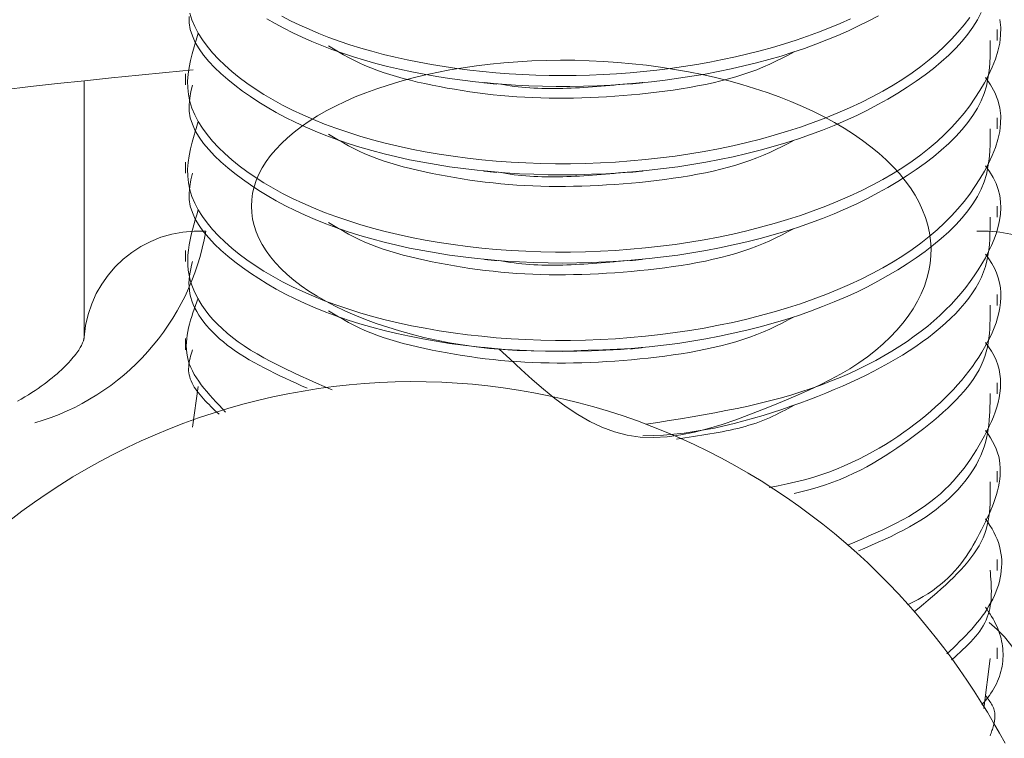
# Model space of a CAD drawing. Units: millimetres. Extents: x 280.5 to 321.4, y 170.8 to 218.8.
# Drawn here: x 305.1 to 305.1, y 197.4 to 197.4 of the extents above; entities that cross this region are included whole.
import ezdxf

# ---------------------------------------------------------------- set-up
doc = ezdxf.new("R2010")
doc.units = ezdxf.units.MM
doc.header["$MEASUREMENT"] = 0
doc.linetypes.add('AI-Linetype-0', pattern=[1.4, 0.7, -0.7])
doc.layers.add('Ebene 1', color=7, linetype='Continuous', lineweight=0)

# ---------------------------------------------------------------- blocks, each defined once
blk = doc.blocks.new('Block_0')
at = {"layer": 'Ebene 1', "color": 250, "lineweight": 9}
for p, q in [((305.140625, 197.420201), (305.140625, 197.420881)), ((305.090625, 197.418161), (305.090625, 197.417481)), ((305.084375, 197.401932), (305.084375, 197.417674)), ((305.140625, 197.414762), (305.140625, 197.415441)), ((305.090625, 197.412722), (305.090625, 197.412042)), ((305.140625, 197.409322), (305.140625, 197.410002)), ((305.090625, 197.407283), (305.090625, 197.406603)), ((305.140625, 197.403883), (305.140625, 197.404563)), ((305.090625, 197.401844), (305.090625, 197.401164)), ((305.140625, 197.398444), (305.140625, 197.399124)), ((305.09141, 197.398902), (305.091051, 197.396391)), ((305.140625, 197.393005), (305.140625, 197.393685)), ((305.140625, 197.387566), (305.140625, 197.388246)), ((305.140625, 197.382127), (305.140625, 197.382807)), ((305.139818, 197.379074), (305.140199, 197.38214))]:
    blk.add_line(p, q, dxfattribs=at)
for points in [[(305.090887, 197.421898), (305.091017, 197.421483), (305.091191, 197.42107), (305.091406, 197.42066), (305.091661, 197.420254), (305.091954, 197.419852), (305.092283, 197.419455), (305.092647, 197.419064), (305.093043, 197.41868), (305.093469, 197.418303), (305.093925, 197.417934), (305.094408, 197.417573), (305.094918, 197.417222), (305.095453, 197.416881), (305.096015, 197.41655), (305.096601, 197.416229), (305.097212, 197.41592), (305.097847, 197.415622), (305.098506, 197.415335), (305.099189, 197.415061), (305.099894, 197.4148), (305.100621, 197.414552), (305.10137, 197.414317), (305.102139, 197.414097), (305.102928, 197.41389), (305.103734, 197.413698), (305.104557, 197.413521), (305.105395, 197.413359), (305.106247, 197.413212), (305.107113, 197.41308), (305.10799, 197.412965), (305.108877, 197.412865), (305.109774, 197.412783), (305.110679, 197.412716), (305.11159, 197.412667), (305.112507, 197.412634), (305.113427, 197.412617), (305.114351, 197.412618), (305.115276, 197.412635), (305.116202, 197.412669), (305.117127, 197.41272), (305.118049, 197.412787), (305.118968, 197.412872), (305.119882, 197.412973), (305.12079, 197.413091), (305.121691, 197.413226), (305.122584, 197.413377), (305.123467, 197.413544), (305.124341, 197.413727), (305.125202, 197.413926), (305.126052, 197.414141), (305.126887, 197.414371), (305.127708, 197.414616), (305.128512, 197.414876), (305.129299, 197.415151), (305.130068, 197.41544), (305.130817, 197.415743), (305.131545, 197.416059), (305.13225, 197.416388), (305.132932, 197.41673), (305.133588, 197.417083), (305.134218, 197.417448), (305.13482, 197.417823), (305.135392, 197.41821), (305.135935, 197.418606), (305.136448, 197.419012), (305.136931, 197.419427), (305.137386, 197.419851), (305.137814, 197.420284), (305.138215, 197.420725), (305.13859, 197.421173), (305.13894, 197.42163)], [(305.096555, 197.42171), (305.097099, 197.421429), (305.09766, 197.421158), (305.09824, 197.420896), (305.098838, 197.420644), (305.099455, 197.420402), (305.100091, 197.420171), (305.100745, 197.41995), (305.101419, 197.41974), (305.102109, 197.419542), (305.102817, 197.419355), (305.103539, 197.41918), (305.104276, 197.419017), (305.105026, 197.418866), (305.105788, 197.418727), (305.106562, 197.4186), (305.107345, 197.418487), (305.108137, 197.418386), (305.108938, 197.418298), (305.109745, 197.418224), (305.110558, 197.418163), (305.111377, 197.418116), (305.112199, 197.418082), (305.113026, 197.418062), (305.113855, 197.418055), (305.114686, 197.418061), (305.115518, 197.418082), (305.116351, 197.418115), (305.117184, 197.418163), (305.118015, 197.418224), (305.118844, 197.418299), (305.11967, 197.418387), (305.120493, 197.418489), (305.12131, 197.418604), (305.122121, 197.418733), (305.122925, 197.418875), (305.12372, 197.41903), (305.124505, 197.419197), (305.125279, 197.419378), (305.126041, 197.419571), (305.126789, 197.419777), (305.127523, 197.419995), (305.128241, 197.420226), (305.128942, 197.420468), (305.129627, 197.420722), (305.130296, 197.420988), (305.13095, 197.421265), (305.131588, 197.421552)], [(305.095635, 197.421549), (305.096153, 197.42125), (305.096689, 197.420959), (305.097243, 197.420678), (305.097816, 197.420406), (305.098407, 197.420144), (305.099018, 197.419892), (305.099648, 197.41965), (305.100297, 197.419419), (305.100966, 197.4192), (305.101653, 197.418991), (305.102358, 197.418795), (305.103079, 197.41861), (305.103816, 197.418437), (305.104567, 197.418277), (305.105331, 197.418129), (305.106107, 197.417993), (305.106893, 197.417871), (305.10769, 197.417761), (305.108496, 197.417665), (305.109309, 197.417583), (305.110129, 197.417514), (305.110954, 197.417459), (305.111785, 197.417418), (305.112619, 197.41739), (305.113457, 197.417376), (305.114297, 197.417377), (305.115139, 197.417391), (305.115981, 197.417419), (305.116824, 197.417461), (305.117665, 197.417517), (305.118505, 197.417586), (305.119342, 197.41767), (305.120176, 197.417768), (305.121004, 197.41788), (305.121827, 197.418005), (305.122642, 197.418144), (305.123449, 197.418296), (305.124247, 197.418462), (305.125034, 197.41864), (305.125809, 197.418832), (305.12657, 197.419036), (305.127318, 197.419253), (305.12805, 197.419483), (305.128765, 197.419725), (305.129464, 197.419979), (305.130147, 197.420245), (305.130813, 197.420522), (305.131464, 197.42081), (305.132099, 197.421109), (305.132718, 197.421418), (305.133323, 197.421737)], [(305.090839, 197.421691), (305.090849, 197.421287), (305.090919, 197.420886), (305.091046, 197.420487), (305.091228, 197.42009), (305.091458, 197.419697), (305.091735, 197.419309), (305.092054, 197.418924), (305.09241, 197.418546), (305.092801, 197.418173), (305.093222, 197.417807), (305.093668, 197.417447), (305.094138, 197.417096), (305.094627, 197.416753), (305.095136, 197.416418), (305.095665, 197.416093), (305.096215, 197.415776), (305.096785, 197.41547), (305.097375, 197.415174), (305.097987, 197.414889), (305.09862, 197.414615), (305.099275, 197.414352), (305.09995, 197.414101), (305.100648, 197.413863), (305.101367, 197.413637), (305.102106, 197.413424), (305.102864, 197.413224), (305.10364, 197.413038), (305.104431, 197.412865), (305.105238, 197.412706), (305.106059, 197.412562), (305.106892, 197.412432), (305.107735, 197.412316), (305.108589, 197.412216), (305.109452, 197.412131), (305.110321, 197.412061), (305.111197, 197.412006), (305.112078, 197.411967), (305.112964, 197.411944), (305.113852, 197.411935), (305.114743, 197.411943), (305.115635, 197.411966), (305.116526, 197.412005), (305.117417, 197.412059), (305.118306, 197.412129), (305.119192, 197.412215), (305.120074, 197.412317), (305.12095, 197.412434), (305.12182, 197.412566), (305.122681, 197.412713), (305.123534, 197.412876), (305.124376, 197.413053), (305.125207, 197.413245), (305.126024, 197.413451), (305.126828, 197.413672), (305.127616, 197.413907), (305.128388, 197.414155), (305.129142, 197.414418), (305.129879, 197.414693), (305.130597, 197.414981), (305.131297, 197.415282), (305.131977, 197.415595), (305.132639, 197.41592), (305.133281, 197.416256), (305.133904, 197.416604), (305.134506, 197.416961), (305.135088, 197.417329), (305.135649, 197.417707), (305.136188, 197.418095), (305.136703, 197.418491), (305.137191, 197.418896), (305.13765, 197.419309), (305.138077, 197.419729), (305.138469, 197.420157), (305.138825, 197.420591), (305.139141, 197.421031), (305.139416, 197.421476), (305.139647, 197.421927)], [(305.09141, 197.420658), (305.091278, 197.420236), (305.091151, 197.419815), (305.091033, 197.419393), (305.09093, 197.418972), (305.090846, 197.418551), (305.090787, 197.418131), (305.090756, 197.417712), (305.090759, 197.417293), (305.090801, 197.416876), (305.090887, 197.416459), (305.091017, 197.416044), (305.091191, 197.415631), (305.091406, 197.415221), (305.091661, 197.414815), (305.091954, 197.414413), (305.092283, 197.414016), (305.092647, 197.413625), (305.093043, 197.413241), (305.093469, 197.412864), (305.093925, 197.412495), (305.094408, 197.412134), (305.094918, 197.411783), (305.095453, 197.411442), (305.096015, 197.411111), (305.096601, 197.41079), (305.097212, 197.410481), (305.097847, 197.410182), (305.098506, 197.409896), (305.099189, 197.409622), (305.099894, 197.409361), (305.100621, 197.409113), (305.10137, 197.408878), (305.102139, 197.408658), (305.102928, 197.408451), (305.103734, 197.408259), (305.104557, 197.408082), (305.105395, 197.407919), (305.106247, 197.407773), (305.107113, 197.407641), (305.10799, 197.407526), (305.108877, 197.407426), (305.109774, 197.407343), (305.110679, 197.407277), (305.11159, 197.407228), (305.112507, 197.407195), (305.113427, 197.407178), (305.114351, 197.407179), (305.115276, 197.407196), (305.116202, 197.40723), (305.117127, 197.40728), (305.118049, 197.407348), (305.118968, 197.407433), (305.119882, 197.407534), (305.12079, 197.407652), (305.121691, 197.407787), (305.122584, 197.407938), (305.123467, 197.408105), (305.124341, 197.408288), (305.125202, 197.408487), (305.126052, 197.408702), (305.126887, 197.408931), (305.127708, 197.409177), (305.128512, 197.409437), (305.129299, 197.409712), (305.130068, 197.410001), (305.130817, 197.410304), (305.131545, 197.41062), (305.13225, 197.410949), (305.132932, 197.41129), (305.133588, 197.411644), (305.134218, 197.412008), (305.13482, 197.412384), (305.135392, 197.41277), (305.135935, 197.413167), (305.136448, 197.413573), (305.136931, 197.413988), (305.137386, 197.414412), (305.137814, 197.414845), (305.138215, 197.415286), (305.13859, 197.415734), (305.13894, 197.41619), (305.139266, 197.416654), (305.139569, 197.417123), (305.139848, 197.417599), (305.140104, 197.418081), (305.140332, 197.418567), (305.140525, 197.419056), (305.140679, 197.419547), (305.140789, 197.420038), (305.140849, 197.420528), (305.140854, 197.421015), (305.140799, 197.421499)], [(305.091051, 197.417467), (305.090957, 197.417062), (305.090881, 197.416656), (305.090839, 197.416252), (305.090849, 197.415848), (305.090919, 197.415447), (305.091046, 197.415047), (305.091228, 197.414651), (305.091458, 197.414258), (305.091735, 197.413869), (305.092054, 197.413485), (305.09241, 197.413107), (305.092801, 197.412734), (305.093222, 197.412368), (305.093668, 197.412008), (305.094138, 197.411657), (305.094627, 197.411314), (305.095136, 197.410979), (305.095665, 197.410653), (305.096215, 197.410337), (305.096785, 197.410031), (305.097375, 197.409735), (305.097987, 197.40945), (305.09862, 197.409176), (305.099275, 197.408913), (305.09995, 197.408662), (305.100648, 197.408424), (305.101367, 197.408198), (305.102106, 197.407985), (305.102864, 197.407785), (305.10364, 197.407599), (305.104431, 197.407426), (305.105238, 197.407267), (305.106059, 197.407123), (305.106892, 197.406993), (305.107735, 197.406877), (305.108589, 197.406777), (305.109452, 197.406691), (305.110321, 197.406621), (305.111197, 197.406567), (305.112078, 197.406528), (305.112964, 197.406504), (305.113852, 197.406496), (305.114743, 197.406504), (305.115635, 197.406527), (305.116526, 197.406566), (305.117417, 197.40662), (305.118306, 197.40669), (305.119192, 197.406776), (305.120074, 197.406877), (305.12095, 197.406994), (305.12182, 197.407127), (305.122681, 197.407274), (305.123534, 197.407437), (305.124376, 197.407614), (305.125207, 197.407806), (305.126024, 197.408012), (305.126828, 197.408233), (305.127616, 197.408468), (305.128388, 197.408716), (305.129142, 197.408978), (305.129879, 197.409254), (305.130597, 197.409542), (305.131297, 197.409843), (305.131977, 197.410156), (305.132639, 197.410481), (305.133281, 197.410817), (305.133904, 197.411164), (305.134506, 197.411522), (305.135088, 197.41189), (305.135649, 197.412268), (305.136188, 197.412656), (305.136703, 197.413052), (305.137191, 197.413457), (305.13765, 197.41387), (305.138077, 197.41429), (305.138469, 197.414718), (305.138825, 197.415152), (305.139141, 197.415592), (305.139416, 197.416037), (305.139647, 197.416488), (305.139831, 197.416944), (305.139969, 197.417403), (305.140068, 197.417866), (305.140133, 197.418332), (305.140173, 197.418801), (305.140192, 197.419271), (305.140199, 197.419743), (305.140199, 197.420215)], [(305.099444, 197.419872), (305.099745, 197.419691), (305.100048, 197.419511), (305.100355, 197.419334), (305.10067, 197.41916), (305.100993, 197.41899), (305.101327, 197.418826), (305.101676, 197.418668), (305.102039, 197.418518), (305.102416, 197.418374), (305.102805, 197.418238), (305.103207, 197.418108), (305.10362, 197.417985), (305.104043, 197.417868), (305.104476, 197.417757), (305.104916, 197.417651), (305.105363, 197.417551), (305.105817, 197.417456), (305.106276, 197.417366), (305.106739, 197.417281), (305.107205, 197.417201), (305.107674, 197.417125), (305.108145, 197.417053), (305.108619, 197.416987), (305.109096, 197.416926), (305.109576, 197.416871), (305.110059, 197.416823), (305.110546, 197.41678), (305.111035, 197.416744), (305.111528, 197.416715), (305.112023, 197.416692), (305.11252, 197.416675), (305.11302, 197.416664), (305.113522, 197.416659), (305.114027, 197.41666), (305.114532, 197.416666), (305.11504, 197.416678), (305.115549, 197.416696), (305.11606, 197.416719), (305.116571, 197.416747), (305.117083, 197.416781), (305.117596, 197.41682), (305.11811, 197.416863), (305.118624, 197.416912), (305.119138, 197.416965), (305.11965, 197.417024), (305.120161, 197.417088), (305.120669, 197.417158), (305.121173, 197.417235), (305.121673, 197.417317), (305.122168, 197.417407), (305.122656, 197.417504), (305.123137, 197.417609), (305.123609, 197.417721), (305.124073, 197.417841), (305.124528, 197.41797), (305.124971, 197.418108), (305.125403, 197.418254), (305.125823, 197.41841), (305.12623, 197.418576), (305.126623, 197.418751), (305.127006, 197.418933), (305.127382, 197.419121), (305.127752, 197.419313), (305.12812, 197.419506)], [(305.109938, 197.401224), (305.110619, 197.400581), (305.111301, 197.399946), (305.111986, 197.399327), (305.112678, 197.398732), (305.113377, 197.398168), (305.114085, 197.397645), (305.114804, 197.397168), (305.115537, 197.396748), (305.116284, 197.39639), (305.117048, 197.396105), (305.117831, 197.395898), (305.118634, 197.395779), (305.119456, 197.395748), (305.120294, 197.395795), (305.121141, 197.395911), (305.121992, 197.396085), (305.122843, 197.396306), (305.123689, 197.396564), (305.124523, 197.39685), (305.125341, 197.397152), (305.126138, 197.39746), (305.126909, 197.397766), (305.127654, 197.398071), (305.128373, 197.398377), (305.129065, 197.398685), (305.12973, 197.399), (305.130367, 197.399321), (305.130977, 197.399652), (305.131559, 197.399995), (305.132114, 197.400352), (305.13264, 197.400725), (305.133137, 197.401113), (305.133605, 197.401516), (305.134041, 197.401931), (305.134446, 197.402357), (305.134818, 197.402794), (305.135156, 197.403239), (305.13546, 197.403691), (305.135728, 197.404148), (305.135959, 197.40461), (305.136153, 197.405075), (305.13631, 197.405542), (305.136429, 197.406011), (305.136511, 197.406482), (305.136556, 197.406953), (305.136564, 197.407425), (305.136534, 197.407896), (305.136467, 197.408366), (305.136362, 197.408835), (305.13622, 197.409301), (305.136042, 197.409764), (305.135826, 197.410224), (305.135575, 197.410679), (305.135289, 197.411129), (305.134967, 197.411572), (305.134611, 197.412008), (305.134222, 197.412437), (305.133798, 197.412857), (305.133342, 197.413267), (305.132854, 197.413668), (305.132335, 197.414058), (305.131787, 197.414437), (305.131209, 197.414805), (305.130604, 197.41516), (305.129972, 197.415502), (305.129315, 197.415831), (305.128633, 197.416145), (305.127928, 197.416445), (305.1272, 197.416731), (305.126452, 197.417), (305.125684, 197.417254), (305.124899, 197.417492), (305.124097, 197.417714), (305.123279, 197.417919), (305.122449, 197.418107), (305.121606, 197.418277), (305.120752, 197.418429), (305.119889, 197.418563), (305.119019, 197.41868), (305.118142, 197.418778), (305.117261, 197.418857), (305.116376, 197.418919), (305.115491, 197.418962), (305.114606, 197.418987), (305.113723, 197.418993), (305.112843, 197.418981), (305.111968, 197.418951), (305.111099, 197.418902), (305.110239, 197.418835), (305.109389, 197.41875), (305.108549, 197.418648), (305.107722, 197.418529), (305.106909, 197.418393), (305.106112, 197.418239), (305.105331, 197.41807), (305.10457, 197.417884), (305.103828, 197.417682), (305.103107, 197.417466), (305.102409, 197.417234), (305.101734, 197.416988), (305.101084, 197.416729), (305.100459, 197.416456), (305.099862, 197.41617), (305.099293, 197.415873), (305.098754, 197.415564), (305.098245, 197.415243), (305.097767, 197.414913), (305.097321, 197.414572), (305.096908, 197.414223), (305.096528, 197.413866), (305.096181, 197.413501), (305.09587, 197.413129), (305.095593, 197.412752), (305.095353, 197.412369), (305.095149, 197.411981), (305.094982, 197.41159), (305.094852, 197.411195), (305.094759, 197.410799), (305.094702, 197.410401), (305.094684, 197.410002), (305.094702, 197.409604), (305.094759, 197.409207), (305.094852, 197.408811), (305.094983, 197.408418), (305.09515, 197.408028), (305.095353, 197.407642), (305.095591, 197.40726), (305.095865, 197.406884), (305.096173, 197.406513), (305.096516, 197.406149), (305.096893, 197.405792), (305.097304, 197.405444), (305.097748, 197.405105), (305.098225, 197.404775), (305.098732, 197.404456), (305.099271, 197.404148), (305.099838, 197.403851), (305.100434, 197.403565), (305.101058, 197.403291), (305.101707, 197.40303), (305.102381, 197.402781), (305.10308, 197.402545), (305.103801, 197.402324), (305.104544, 197.402116), (305.105307, 197.401925), (305.106087, 197.401751), (305.106884, 197.401595), (305.107696, 197.401458), (305.108522, 197.401341), (305.109359, 197.401245), (305.110206, 197.401172), (305.111063, 197.401121), (305.111927, 197.401091), (305.112797, 197.401079), (305.113674, 197.401083), (305.114555, 197.4011), (305.11544, 197.401128), (305.116328, 197.401163), (305.117218, 197.401203), (305.118109, 197.401246)], [(305.079416, 197.417169), (305.081072, 197.417365), (305.082734, 197.417552), (305.084399, 197.417732), (305.086068, 197.417905), (305.08774, 197.418073), (305.089413, 197.418238), (305.091087, 197.418402)], [(305.09141, 197.415219), (305.091278, 197.414797), (305.091151, 197.414376), (305.091033, 197.413954), (305.09093, 197.413533), (305.090846, 197.413112), (305.090787, 197.412692), (305.090756, 197.412273), (305.090759, 197.411854), (305.090801, 197.411436), (305.090887, 197.41102), (305.091017, 197.410605), (305.091191, 197.410192), (305.091406, 197.409782), (305.091661, 197.409375), (305.091954, 197.408973), (305.092283, 197.408577), (305.092647, 197.408186), (305.093043, 197.407801), (305.093469, 197.407424), (305.093925, 197.407055), (305.094408, 197.406695), (305.094918, 197.406344), (305.095453, 197.406003), (305.096015, 197.405672), (305.096601, 197.405351), (305.097212, 197.405041), (305.097847, 197.404743), (305.098506, 197.404457), (305.099189, 197.404183), (305.099894, 197.403922), (305.100621, 197.403674), (305.10137, 197.403439), (305.102139, 197.403218), (305.102928, 197.403012), (305.103734, 197.40282), (305.104557, 197.402643), (305.105395, 197.40248), (305.106247, 197.402333), (305.107113, 197.402202), (305.10799, 197.402086), (305.108877, 197.401987), (305.109774, 197.401904), (305.110679, 197.401838), (305.11159, 197.401788), (305.112507, 197.401755), (305.113427, 197.401739), (305.114351, 197.401739), (305.115276, 197.401757), (305.116202, 197.401791), (305.117127, 197.401841), (305.118049, 197.401909), (305.118968, 197.401993), (305.119882, 197.402095), (305.12079, 197.402213), (305.121691, 197.402348), (305.122584, 197.402499), (305.123467, 197.402666), (305.124341, 197.402849), (305.125202, 197.403048), (305.126052, 197.403262), (305.126887, 197.403492), (305.127708, 197.403737), (305.128512, 197.403998), (305.129299, 197.404273), (305.130068, 197.404562), (305.130817, 197.404865), (305.131545, 197.405181), (305.13225, 197.40551), (305.132932, 197.405851), (305.133588, 197.406205), (305.134218, 197.406569), (305.13482, 197.406945), (305.135392, 197.407331), (305.135935, 197.407728), (305.136448, 197.408134), (305.136931, 197.408549), (305.137386, 197.408973), (305.137814, 197.409406), (305.138215, 197.409846), (305.13859, 197.410295), (305.13894, 197.410751), (305.139266, 197.411214), (305.139569, 197.411684), (305.139848, 197.41216), (305.140104, 197.412642), (305.140332, 197.413128), (305.140525, 197.413617), (305.140679, 197.414108), (305.140789, 197.414599), (305.140849, 197.415088), (305.140854, 197.415576), (305.140799, 197.416059), (305.140679, 197.416538), (305.140489, 197.41701), (305.140225, 197.417475), (305.139915, 197.417934)], [(305.10901, 197.417612), (305.109034, 197.417609), (305.109058, 197.417607), (305.109082, 197.417604), (305.109106, 197.417602), (305.10913, 197.417599), (305.109154, 197.417597), (305.109178, 197.417594), (305.109202, 197.417591), (305.109226, 197.417589), (305.109251, 197.417586), (305.109275, 197.417584), (305.1093, 197.417581), (305.109324, 197.417579), (305.109349, 197.417576), (305.109374, 197.417573), (305.109399, 197.417571), (305.109424, 197.417568), (305.10945, 197.417565), (305.109475, 197.417563), (305.109501, 197.41756), (305.109527, 197.417557), (305.109552, 197.417555), (305.109578, 197.417552), (305.109604, 197.417549), (305.109631, 197.417546), (305.109657, 197.417543), (305.109683, 197.417541), (305.109709, 197.417538), (305.109736, 197.417535), (305.109762, 197.417532), (305.109788, 197.417529), (305.109815, 197.417527)], [(305.109938, 197.417542), (305.110168, 197.417496), (305.110401, 197.417454), (305.110635, 197.417416), (305.110872, 197.417383), (305.111111, 197.417353), (305.111352, 197.417328), (305.111595, 197.417306), (305.11184, 197.417288), (305.112087, 197.417273), (305.112336, 197.417262), (305.112586, 197.417254), (305.112839, 197.417249), (305.113092, 197.417247), (305.113348, 197.417247), (305.113604, 197.417251), (305.113862, 197.417256), (305.114122, 197.417264), (305.114382, 197.417274), (305.114644, 197.417287), (305.114906, 197.417301), (305.11517, 197.417316), (305.115434, 197.417334), (305.115699, 197.417353), (305.115965, 197.417373), (305.116232, 197.417394), (305.116499, 197.417416), (305.116767, 197.41744), (305.117035, 197.417463), (305.117303, 197.417488), (305.117571, 197.417513), (305.11784, 197.417538), (305.118109, 197.417563)], [(305.118001, 197.417529), (305.118025, 197.417532), (305.118049, 197.417534), (305.118073, 197.417537), (305.118097, 197.417539), (305.118121, 197.417542), (305.118145, 197.417544), (305.118169, 197.417547), (305.118193, 197.41755), (305.118217, 197.417552), (305.118241, 197.417555), (305.118266, 197.417558), (305.11829, 197.41756), (305.118315, 197.417563), (305.11834, 197.417565), (305.118365, 197.417568), (305.11839, 197.417571), (305.118415, 197.417573), (305.11844, 197.417576), (305.118466, 197.417579), (305.118492, 197.417582), (305.118517, 197.417584), (305.118543, 197.417587), (305.118569, 197.41759), (305.118595, 197.417593), (305.118622, 197.417595), (305.118648, 197.417598), (305.118674, 197.417601), (305.118701, 197.417604), (305.118727, 197.417606), (305.118753, 197.417609), (305.11878, 197.417612), (305.118806, 197.417615)], [(305.091051, 197.412028), (305.090957, 197.411622), (305.090881, 197.411217), (305.090839, 197.410812), (305.090849, 197.410409), (305.090919, 197.410007), (305.091046, 197.409608), (305.091228, 197.409212), (305.091458, 197.408819), (305.091735, 197.40843), (305.092054, 197.408046), (305.09241, 197.407667), (305.092801, 197.407295), (305.093222, 197.406928), (305.093668, 197.406569), (305.094138, 197.406218), (305.094627, 197.405874), (305.095136, 197.40554), (305.095665, 197.405214), (305.096215, 197.404898), (305.096785, 197.404592), (305.097375, 197.404296), (305.097987, 197.404011), (305.09862, 197.403736), (305.099275, 197.403474), (305.09995, 197.403223), (305.100648, 197.402984), (305.101367, 197.402759), (305.102106, 197.402546), (305.102864, 197.402346), (305.10364, 197.40216), (305.104431, 197.401987), (305.105238, 197.401828), (305.106059, 197.401684), (305.106892, 197.401553), (305.107735, 197.401438), (305.108589, 197.401338), (305.109452, 197.401252), (305.110321, 197.401182), (305.111197, 197.401128), (305.112078, 197.401089), (305.112964, 197.401065), (305.113852, 197.401057), (305.114743, 197.401065), (305.115635, 197.401088), (305.116526, 197.401127), (305.117417, 197.401181), (305.118306, 197.401251), (305.119192, 197.401337), (305.120074, 197.401438), (305.12095, 197.401555), (305.12182, 197.401688), (305.122681, 197.401835), (305.123534, 197.401998), (305.124376, 197.402175), (305.125207, 197.402367), (305.126024, 197.402573), (305.126828, 197.402794), (305.127616, 197.403028), (305.128388, 197.403277), (305.129142, 197.403539), (305.129879, 197.403815), (305.130597, 197.404103), (305.131297, 197.404404), (305.131977, 197.404717), (305.132639, 197.405042), (305.133281, 197.405378), (305.133904, 197.405725), (305.134506, 197.406083), (305.135088, 197.406451), (305.135649, 197.406829), (305.136188, 197.407216), (305.136703, 197.407613), (305.137191, 197.408018), (305.13765, 197.408431), (305.138077, 197.408851), (305.138469, 197.409278), (305.138825, 197.409712), (305.139141, 197.410152), (305.139416, 197.410598), (305.139647, 197.411049), (305.139831, 197.411504), (305.139969, 197.411964), (305.140068, 197.412427), (305.140133, 197.412893), (305.140173, 197.413362), (305.140192, 197.413832), (305.140199, 197.414303), (305.140199, 197.414775)], [(305.099444, 197.414432), (305.099745, 197.414252), (305.100048, 197.414072), (305.100355, 197.413895), (305.10067, 197.41372), (305.100993, 197.413551), (305.101327, 197.413387), (305.101676, 197.413229), (305.102039, 197.413079), (305.102416, 197.412935), (305.102805, 197.412799), (305.103207, 197.412669), (305.10362, 197.412546), (305.104043, 197.412429), (305.104476, 197.412317), (305.104916, 197.412212), (305.105363, 197.412112), (305.105817, 197.412017), (305.106276, 197.411927), (305.106739, 197.411842), (305.107205, 197.411761), (305.107674, 197.411685), (305.108145, 197.411614), (305.108619, 197.411548), (305.109096, 197.411487), (305.109576, 197.411432), (305.110059, 197.411383), (305.110546, 197.411341), (305.111035, 197.411305), (305.111528, 197.411276), (305.112023, 197.411253), (305.11252, 197.411236), (305.11302, 197.411225), (305.113522, 197.41122), (305.114027, 197.41122), (305.114532, 197.411227), (305.11504, 197.411239), (305.115549, 197.411257), (305.11606, 197.41128), (305.116571, 197.411308), (305.117083, 197.411342), (305.117596, 197.41138), (305.11811, 197.411424), (305.118624, 197.411472), (305.119138, 197.411526), (305.11965, 197.411585), (305.120161, 197.411649), (305.120669, 197.411719), (305.121173, 197.411795), (305.121673, 197.411878), (305.122168, 197.411968), (305.122656, 197.412065), (305.123137, 197.41217), (305.123609, 197.412282), (305.124073, 197.412402), (305.124528, 197.412531), (305.124971, 197.412669), (305.125403, 197.412815), (305.125823, 197.412971), (305.12623, 197.413137), (305.126623, 197.413312), (305.127006, 197.413494), (305.127382, 197.413682), (305.127752, 197.413874), (305.12812, 197.414067)], [(305.11901, 197.396571), (305.119718, 197.396684), (305.120425, 197.396798), (305.121131, 197.396913), (305.121834, 197.397031), (305.122534, 197.397153), (305.123229, 197.39728), (305.12392, 197.397411), (305.124605, 197.39755), (305.125283, 197.397695), (305.125954, 197.397848), (305.126616, 197.398011), (305.12727, 197.398184), (305.127913, 197.398367), (305.128546, 197.398562), (305.129167, 197.398769), (305.129776, 197.398987), (305.130373, 197.399216), (305.130956, 197.399455), (305.131526, 197.399704), (305.132082, 197.399962), (305.132623, 197.400229), (305.133149, 197.400505), (305.133658, 197.400788), (305.134151, 197.401078), (305.134627, 197.401375), (305.135086, 197.401678), (305.135526, 197.401987), (305.135948, 197.402302), (305.136352, 197.402622), (305.136737, 197.402947), (305.137106, 197.403277), (305.137457, 197.403612), (305.137791, 197.403951), (305.138109, 197.404296), (305.138412, 197.404645), (305.138698, 197.404999), (305.138969, 197.405357), (305.139226, 197.405719), (305.139468, 197.406085), (305.139695, 197.406456), (305.139909, 197.40683), (305.140108, 197.407208), (305.140289, 197.407589), (305.140449, 197.407972), (305.140587, 197.408357), (305.140699, 197.408742), (305.140784, 197.409127), (305.140838, 197.409512), (305.140859, 197.409896), (305.140845, 197.410277), (305.140793, 197.410656), (305.1407, 197.411032), (305.140565, 197.411404), (305.140384, 197.411772), (305.140161, 197.412135), (305.139915, 197.412495)], [(305.10901, 197.412172), (305.109034, 197.41217), (305.109058, 197.412167), (305.109082, 197.412165), (305.109106, 197.412162), (305.10913, 197.41216), (305.109154, 197.412157), (305.109178, 197.412155), (305.109202, 197.412152), (305.109226, 197.41215), (305.109251, 197.412147), (305.109275, 197.412145), (305.1093, 197.412142), (305.109324, 197.412139), (305.109349, 197.412137), (305.109374, 197.412134), (305.109399, 197.412132), (305.109424, 197.412129), (305.10945, 197.412126), (305.109475, 197.412124), (305.109501, 197.412121), (305.109527, 197.412118), (305.109552, 197.412115), (305.109578, 197.412113), (305.109604, 197.41211), (305.109631, 197.412107), (305.109657, 197.412104), (305.109683, 197.412102), (305.109709, 197.412099), (305.109736, 197.412096), (305.109762, 197.412093), (305.109788, 197.41209), (305.109815, 197.412088)], [(305.109938, 197.412102), (305.110168, 197.412057), (305.110401, 197.412015), (305.110635, 197.411977), (305.110872, 197.411944), (305.111111, 197.411914), (305.111352, 197.411889), (305.111595, 197.411867), (305.11184, 197.411849), (305.112087, 197.411834), (305.112336, 197.411823), (305.112586, 197.411815), (305.112839, 197.41181), (305.113092, 197.411808), (305.113348, 197.411808), (305.113604, 197.411811), (305.113862, 197.411817), (305.114122, 197.411825), (305.114382, 197.411835), (305.114644, 197.411847), (305.114906, 197.411861), (305.11517, 197.411877), (305.115434, 197.411895), (305.115699, 197.411913), (305.115965, 197.411934), (305.116232, 197.411955), (305.116499, 197.411977), (305.116767, 197.412), (305.117035, 197.412024), (305.117303, 197.412049), (305.117571, 197.412074), (305.11784, 197.412099), (305.118109, 197.412124)], [(305.118001, 197.41209), (305.118025, 197.412092), (305.118049, 197.412095), (305.118073, 197.412098), (305.118097, 197.4121), (305.118121, 197.412103), (305.118145, 197.412105), (305.118169, 197.412108), (305.118193, 197.412111), (305.118217, 197.412113), (305.118241, 197.412116), (305.118266, 197.412118), (305.11829, 197.412121), (305.118315, 197.412124), (305.11834, 197.412126), (305.118365, 197.412129), (305.11839, 197.412132), (305.118415, 197.412134), (305.11844, 197.412137), (305.118466, 197.41214), (305.118492, 197.412142), (305.118517, 197.412145), (305.118543, 197.412148), (305.118569, 197.412151), (305.118595, 197.412153), (305.118622, 197.412156), (305.118648, 197.412159), (305.118674, 197.412162), (305.118701, 197.412165), (305.118727, 197.412167), (305.118753, 197.41217), (305.11878, 197.412173), (305.118806, 197.412176)], [(305.09141, 197.40978), (305.091315, 197.409471), (305.091222, 197.409161), (305.091132, 197.408851), (305.091048, 197.408542), (305.090971, 197.408232), (305.090904, 197.407923), (305.090847, 197.407613), (305.090804, 197.407303), (305.090775, 197.406994), (305.090763, 197.406684), (305.090769, 197.406374), (305.090796, 197.406065), (305.090845, 197.405755), (305.090917, 197.405445), (305.091013, 197.405136), (305.091132, 197.404828), (305.091274, 197.404521), (305.091438, 197.404217), (305.091625, 197.403915), (305.091833, 197.403616), (305.092063, 197.403321), (305.092313, 197.403029), (305.092585, 197.402742), (305.092877, 197.402461), (305.093189, 197.402184), (305.093521, 197.401914), (305.093872, 197.401651), (305.094243, 197.401394), (305.094631, 197.401145), (305.095036, 197.400901), (305.095456, 197.400663), (305.095889, 197.400431), (305.096334, 197.400203), (305.09679, 197.399978), (305.097255, 197.399758), (305.097727, 197.39954), (305.098205, 197.399324), (305.098688, 197.39911), (305.099173, 197.398897), (305.09966, 197.398685)], [(305.118804, 197.395866), (305.119442, 197.395877), (305.120078, 197.395909), (305.120711, 197.39596), (305.121341, 197.39603), (305.121967, 197.396118), (305.122589, 197.396221), (305.123207, 197.39634), (305.123819, 197.396472), (305.124426, 197.396617), (305.125026, 197.396773), (305.12562, 197.396939), (305.126207, 197.397114), (305.126787, 197.397296), (305.127359, 197.397485), (305.127922, 197.397679), (305.128476, 197.397877), (305.129021, 197.398078), (305.129557, 197.398284), (305.130083, 197.398493), (305.1306, 197.398706), (305.131107, 197.398923), (305.131604, 197.399145), (305.132092, 197.399372), (305.132569, 197.399603), (305.133036, 197.399839), (305.133493, 197.40008), (305.13394, 197.400326), (305.134376, 197.400578), (305.134801, 197.400836), (305.135216, 197.401099), (305.13562, 197.401368), (305.136012, 197.401643), (305.136393, 197.401924), (305.13676, 197.40221), (305.137113, 197.402501), (305.13745, 197.402797), (305.137772, 197.403097), (305.138077, 197.403402), (305.138364, 197.403711), (305.138632, 197.404024), (305.138881, 197.40434), (305.139109, 197.404659), (305.139315, 197.404982), (305.139498, 197.405307), (305.139658, 197.405635), (305.139794, 197.405964), (305.139905, 197.406296), (305.139994, 197.40663), (305.140063, 197.406964), (305.140115, 197.407301), (305.140151, 197.407638), (305.140176, 197.407977), (305.14019, 197.408316), (305.140197, 197.408656), (305.140199, 197.408996), (305.140199, 197.409336)], [(305.099444, 197.408993), (305.099745, 197.408813), (305.100048, 197.408633), (305.100355, 197.408455), (305.10067, 197.408281), (305.100993, 197.408112), (305.101327, 197.407947), (305.101676, 197.40779), (305.102039, 197.407639), (305.102416, 197.407496), (305.102805, 197.40736), (305.103207, 197.40723), (305.10362, 197.407107), (305.104043, 197.40699), (305.104476, 197.406878), (305.104916, 197.406773), (305.105363, 197.406673), (305.105817, 197.406578), (305.106276, 197.406488), (305.106739, 197.406403), (305.107205, 197.406322), (305.107674, 197.406246), (305.108145, 197.406175), (305.108619, 197.406109), (305.109096, 197.406048), (305.109576, 197.405993), (305.110059, 197.405944), (305.110546, 197.405902), (305.111035, 197.405866), (305.111528, 197.405837), (305.112023, 197.405813), (305.11252, 197.405796), (305.11302, 197.405785), (305.113522, 197.40578), (305.114027, 197.405781), (305.114532, 197.405788), (305.11504, 197.4058), (305.115549, 197.405818), (305.11606, 197.405841), (305.116571, 197.405869), (305.117083, 197.405903), (305.117596, 197.405941), (305.11811, 197.405985), (305.118624, 197.406033), (305.119138, 197.406087), (305.11965, 197.406145), (305.120161, 197.40621), (305.120669, 197.40628), (305.121173, 197.406356), (305.121673, 197.406439), (305.122168, 197.406529), (305.122656, 197.406626), (305.123137, 197.40673), (305.123609, 197.406843), (305.124073, 197.406963), (305.124528, 197.407092), (305.124971, 197.407229), (305.125403, 197.407376), (305.125823, 197.407532), (305.12623, 197.407698), (305.126623, 197.407873), (305.127006, 197.408055), (305.127382, 197.408243), (305.127752, 197.408435), (305.12812, 197.408628)], [(305.126589, 197.392678), (305.127142, 197.392784), (305.127691, 197.392896), (305.128231, 197.393017), (305.128759, 197.393151), (305.129273, 197.393299), (305.129776, 197.393458), (305.130266, 197.39363), (305.130744, 197.393812), (305.13121, 197.394005), (305.131664, 197.394207), (305.132106, 197.394418), (305.132537, 197.394637), (305.132956, 197.394863), (305.133363, 197.395096), (305.13376, 197.395334), (305.134145, 197.395578), (305.134519, 197.395827), (305.134883, 197.396078), (305.135236, 197.396333), (305.135578, 197.396591), (305.13591, 197.39685), (305.136231, 197.397111), (305.136543, 197.397374), (305.136843, 197.397638), (305.137134, 197.397906), (305.137415, 197.398175), (305.137686, 197.398446), (305.137947, 197.39872), (305.138198, 197.398996), (305.138439, 197.399275), (305.13867, 197.399556), (305.138892, 197.39984), (305.139105, 197.400126), (305.139308, 197.400416), (305.139501, 197.400708), (305.139685, 197.401003), (305.13986, 197.4013), (305.140026, 197.401601), (305.14018, 197.401904), (305.140321, 197.402209), (305.140449, 197.402516), (305.140562, 197.402824), (305.140659, 197.403133), (305.140739, 197.403442), (305.1408, 197.403752), (305.140841, 197.404061), (305.140861, 197.404369), (305.140858, 197.404677), (305.140831, 197.404983), (305.14078, 197.405287), (305.140702, 197.405589), (305.140597, 197.405888), (305.140463, 197.406184), (305.140299, 197.406477), (305.140113, 197.406767), (305.139915, 197.407056)], [(305.091051, 197.406589), (305.091, 197.406369), (305.090952, 197.406149), (305.09091, 197.40593), (305.090875, 197.405709), (305.09085, 197.405489), (305.090838, 197.405269), (305.090841, 197.405048), (305.090861, 197.404828), (305.090898, 197.404607), (305.090951, 197.404386), (305.091021, 197.404166), (305.091105, 197.403947), (305.091205, 197.403729), (305.09132, 197.403511), (305.091449, 197.403296), (305.091592, 197.403081), (305.091749, 197.402869), (305.091919, 197.402658), (305.092102, 197.40245), (305.092297, 197.402244), (305.092505, 197.402041), (305.092724, 197.401841), (305.092955, 197.401645), (305.093196, 197.401451), (305.093448, 197.401261), (305.093711, 197.401075), (305.093983, 197.400893), (305.094265, 197.400715), (305.094555, 197.400541), (305.094853, 197.40037), (305.095159, 197.400203), (305.095471, 197.400039), (305.095789, 197.399877), (305.096111, 197.399718), (305.096439, 197.39956), (305.09677, 197.399405), (305.097103, 197.39925), (305.097439, 197.399097), (305.097777, 197.398944), (305.098115, 197.398791)], [(305.10901, 197.406733), (305.109034, 197.406731), (305.109058, 197.406728), (305.109082, 197.406726), (305.109106, 197.406723), (305.10913, 197.406721), (305.109154, 197.406718), (305.109178, 197.406716), (305.109202, 197.406713), (305.109226, 197.406711), (305.109251, 197.406708), (305.109275, 197.406705), (305.1093, 197.406703), (305.109324, 197.4067), (305.109349, 197.406698), (305.109374, 197.406695), (305.109399, 197.406692), (305.109424, 197.40669), (305.10945, 197.406687), (305.109475, 197.406684), (305.109501, 197.406682), (305.109527, 197.406679), (305.109552, 197.406676), (305.109578, 197.406673), (305.109604, 197.406671), (305.109631, 197.406668), (305.109657, 197.406665), (305.109683, 197.406662), (305.109709, 197.40666), (305.109736, 197.406657), (305.109762, 197.406654), (305.109788, 197.406651), (305.109815, 197.406648)], [(305.109938, 197.406663), (305.110168, 197.406618), (305.110401, 197.406576), (305.110635, 197.406538), (305.110872, 197.406505), (305.111111, 197.406475), (305.111352, 197.40645), (305.111595, 197.406428), (305.11184, 197.40641), (305.112087, 197.406395), (305.112336, 197.406384), (305.112586, 197.406376), (305.112839, 197.406371), (305.113092, 197.406368), (305.113348, 197.406369), (305.113604, 197.406372), (305.113862, 197.406378), (305.114122, 197.406386), (305.114382, 197.406396), (305.114644, 197.406408), (305.114906, 197.406422), (305.11517, 197.406438), (305.115434, 197.406455), (305.115699, 197.406474), (305.115965, 197.406494), (305.116232, 197.406516), (305.116499, 197.406538), (305.116767, 197.406561), (305.117035, 197.406585), (305.117303, 197.40661), (305.117571, 197.406635), (305.11784, 197.40666), (305.118109, 197.406685)], [(305.118001, 197.406651), (305.118025, 197.406653), (305.118049, 197.406656), (305.118073, 197.406658), (305.118097, 197.406661), (305.118121, 197.406664), (305.118145, 197.406666), (305.118169, 197.406669), (305.118193, 197.406671), (305.118217, 197.406674), (305.118241, 197.406677), (305.118266, 197.406679), (305.11829, 197.406682), (305.118315, 197.406684), (305.11834, 197.406687), (305.118365, 197.40669), (305.11839, 197.406692), (305.118415, 197.406695), (305.11844, 197.406698), (305.118466, 197.406701), (305.118492, 197.406703), (305.118517, 197.406706), (305.118543, 197.406709), (305.118569, 197.406712), (305.118595, 197.406714), (305.118622, 197.406717), (305.118648, 197.40672), (305.118674, 197.406723), (305.118701, 197.406725), (305.118727, 197.406728), (305.118753, 197.406731), (305.11878, 197.406734), (305.118806, 197.406737)], [(305.09141, 197.404341), (305.091325, 197.404113), (305.091241, 197.403884), (305.09116, 197.403656), (305.091081, 197.403428), (305.091006, 197.403201), (305.090936, 197.402973), (305.090872, 197.402746), (305.090816, 197.40252), (305.090767, 197.402294), (305.090728, 197.402069), (305.090698, 197.401844), (305.09068, 197.40162), (305.090673, 197.401397), (305.09068, 197.401174), (305.090701, 197.400953), (305.090737, 197.400732), (305.090788, 197.400513), (305.090858, 197.400295), (305.090944, 197.400077), (305.091047, 197.399861), (305.091165, 197.399646), (305.091296, 197.399432), (305.09144, 197.399218), (305.091596, 197.399006), (305.091761, 197.398793), (305.091935, 197.398582), (305.092117, 197.398371), (305.092305, 197.39816), (305.092498, 197.39795), (305.092695, 197.39774), (305.092894, 197.39753), (305.093094, 197.39732)], [(305.12812, 197.392311), (305.128626, 197.392423), (305.129118, 197.392548), (305.129596, 197.392687), (305.130061, 197.392838), (305.130513, 197.393), (305.130953, 197.393173), (305.131381, 197.393356), (305.131797, 197.393549), (305.132203, 197.39375), (305.132599, 197.393959), (305.132985, 197.394174), (305.133362, 197.394397), (305.13373, 197.394624), (305.13409, 197.394857), (305.134442, 197.395093), (305.134788, 197.395333), (305.135126, 197.395576), (305.135459, 197.39582), (305.135785, 197.396065), (305.136106, 197.396312), (305.136419, 197.39656), (305.136725, 197.396809), (305.137022, 197.397059), (305.137309, 197.397311), (305.137587, 197.397565), (305.137854, 197.39782), (305.13811, 197.398076), (305.138353, 197.398335), (305.138584, 197.398595), (305.1388, 197.398857), (305.139003, 197.399121), (305.13919, 197.399387), (305.139362, 197.399655), (305.139517, 197.399925), (305.139654, 197.400197), (305.139774, 197.400472), (305.139875, 197.400749), (305.139959, 197.401028), (305.140028, 197.40131), (305.140082, 197.401593), (305.140124, 197.401877), (305.140155, 197.402163), (305.140177, 197.40245), (305.14019, 197.402738), (305.140198, 197.403027), (305.140201, 197.403317), (305.140201, 197.403607), (305.140199, 197.403897)], [(305.099444, 197.403554), (305.099745, 197.403373), (305.100048, 197.403194), (305.100355, 197.403016), (305.10067, 197.402842), (305.100993, 197.402672), (305.101327, 197.402508), (305.101676, 197.402351), (305.102039, 197.4022), (305.102416, 197.402057), (305.102805, 197.401921), (305.103207, 197.401791), (305.10362, 197.401668), (305.104043, 197.40155), (305.104476, 197.401439), (305.104916, 197.401334), (305.105363, 197.401233), (305.105817, 197.401139), (305.106276, 197.401049), (305.106739, 197.400964), (305.107205, 197.400883), (305.107674, 197.400807), (305.108145, 197.400736), (305.108619, 197.40067), (305.109096, 197.400609), (305.109576, 197.400554), (305.110059, 197.400505), (305.110546, 197.400463), (305.111035, 197.400427), (305.111528, 197.400397), (305.112023, 197.400374), (305.11252, 197.400357), (305.11302, 197.400346), (305.113522, 197.400341), (305.114027, 197.400342), (305.114532, 197.400349), (305.11504, 197.400361), (305.115549, 197.400379), (305.11606, 197.400402), (305.116571, 197.40043), (305.117083, 197.400464), (305.117596, 197.400502), (305.11811, 197.400546), (305.118624, 197.400594), (305.119138, 197.400648), (305.11965, 197.400706), (305.120161, 197.40077), (305.120669, 197.400841), (305.121173, 197.400917), (305.121673, 197.401), (305.122168, 197.40109), (305.122656, 197.401187), (305.123137, 197.401291), (305.123609, 197.401404), (305.124073, 197.401524), (305.124528, 197.401653), (305.124971, 197.40179), (305.125403, 197.401937), (305.125823, 197.402093), (305.12623, 197.402259), (305.126623, 197.402434), (305.127006, 197.402616), (305.127382, 197.402804), (305.127752, 197.402996), (305.12812, 197.403189)], [(305.084375, 197.401932), (305.084374, 197.401921), (305.084374, 197.401909), (305.084373, 197.401897), (305.084372, 197.401883), (305.08437, 197.401867), (305.084367, 197.401849), (305.084363, 197.401829), (305.084357, 197.401805), (305.084351, 197.401777), (305.084342, 197.401746), (305.084332, 197.401711), (305.084319, 197.401673), (305.084304, 197.40163), (305.084285, 197.401584), (305.084263, 197.401533), (305.084238, 197.401479), (305.084208, 197.40142), (305.084174, 197.401357), (305.084136, 197.40129), (305.084092, 197.401219), (305.084043, 197.401143), (305.083988, 197.401062), (305.083928, 197.400978), (305.083861, 197.400888), (305.083788, 197.400795), (305.083709, 197.400697), (305.083624, 197.400596), (305.083532, 197.400492), (305.083434, 197.400384), (305.08333, 197.400273), (305.083218, 197.400159), (305.083101, 197.400043), (305.082976, 197.399924), (305.082845, 197.399803), (305.082706, 197.39968), (305.082561, 197.399556), (305.082409, 197.399429), (305.08225, 197.399302), (305.082084, 197.399173), (305.08191, 197.399043), (305.08173, 197.398913), (305.081543, 197.398782), (305.08135, 197.39865), (305.081149, 197.398518), (305.080941, 197.398386), (305.080727, 197.398254), (305.080505, 197.398123), (305.080277, 197.397991)], [(305.131421, 197.389129), (305.131861, 197.389316), (305.1323, 197.389504), (305.132735, 197.389694), (305.133166, 197.389885), (305.133589, 197.390079), (305.134004, 197.390277), (305.134409, 197.390478), (305.134802, 197.390684), (305.135181, 197.390896), (305.135545, 197.391114), (305.135893, 197.391338), (305.136225, 197.391569), (305.136542, 197.391805), (305.136844, 197.392047), (305.137132, 197.392295), (305.137406, 197.392547), (305.137668, 197.392804), (305.137917, 197.393066), (305.138154, 197.393332), (305.13838, 197.393601), (305.138596, 197.393875), (305.138801, 197.394151), (305.138997, 197.39443), (305.139184, 197.394712), (305.139362, 197.394997), (305.139533, 197.395283), (305.139697, 197.395571), (305.139854, 197.395861), (305.140004, 197.396152), (305.140146, 197.396444), (305.140278, 197.396736), (305.1404, 197.397029), (305.14051, 197.397323), (305.140606, 197.397616), (305.140688, 197.39791), (305.140755, 197.398203), (305.140804, 197.398495), (305.140835, 197.398787), (305.140847, 197.399078), (305.140838, 197.399367), (305.140807, 197.399655), (305.140754, 197.399942), (305.140675, 197.400226), (305.140571, 197.400509), (305.14044, 197.400789), (305.140282, 197.401066), (305.140104, 197.401342), (305.139915, 197.401617)], [(305.091051, 197.40115), (305.091013, 197.40102), (305.090976, 197.400891), (305.090941, 197.400761), (305.090908, 197.400632), (305.090879, 197.400502), (305.090855, 197.400374), (305.090835, 197.400245), (305.090822, 197.400117), (305.090816, 197.399989), (305.090818, 197.399862), (305.090829, 197.399736), (305.09085, 197.39961), (305.09088, 197.399484), (305.09092, 197.39936), (305.090969, 197.399236), (305.091026, 197.399112), (305.091092, 197.398989), (305.091165, 197.398866), (305.091244, 197.398744), (305.091331, 197.398623), (305.091423, 197.398501), (305.091521, 197.39838), (305.091623, 197.39826), (305.091731, 197.398139), (305.091842, 197.398019), (305.091957, 197.3979), (305.092074, 197.39778), (305.092194, 197.39766), (305.092317, 197.397541), (305.09244, 197.397422), (305.092565, 197.397303), (305.09269, 197.397183)], [(305.10901, 197.401294), (305.109034, 197.401292), (305.109058, 197.401289), (305.109082, 197.401287), (305.109106, 197.401284), (305.10913, 197.401282), (305.109154, 197.401279), (305.109178, 197.401277), (305.109202, 197.401274), (305.109226, 197.401271), (305.109251, 197.401269), (305.109275, 197.401266), (305.1093, 197.401264), (305.109324, 197.401261), (305.109349, 197.401259), (305.109374, 197.401256), (305.109399, 197.401253), (305.109424, 197.401251), (305.10945, 197.401248), (305.109475, 197.401245), (305.109501, 197.401243), (305.109527, 197.40124), (305.109552, 197.401237), (305.109578, 197.401234), (305.109604, 197.401232), (305.109631, 197.401229), (305.109657, 197.401226), (305.109683, 197.401223), (305.109709, 197.40122), (305.109736, 197.401218), (305.109762, 197.401215), (305.109788, 197.401212), (305.109815, 197.401209)], [(305.118001, 197.401212), (305.118025, 197.401214), (305.118049, 197.401217), (305.118073, 197.401219), (305.118097, 197.401222), (305.118121, 197.401224), (305.118145, 197.401227), (305.118169, 197.40123), (305.118193, 197.401232), (305.118217, 197.401235), (305.118241, 197.401237), (305.118266, 197.40124), (305.11829, 197.401243), (305.118315, 197.401245), (305.11834, 197.401248), (305.118365, 197.401251), (305.11839, 197.401253), (305.118415, 197.401256), (305.11844, 197.401259), (305.118466, 197.401261), (305.118492, 197.401264), (305.118517, 197.401267), (305.118543, 197.40127), (305.118569, 197.401272), (305.118595, 197.401275), (305.118622, 197.401278), (305.118648, 197.401281), (305.118674, 197.401283), (305.118701, 197.401286), (305.118727, 197.401289), (305.118753, 197.401292), (305.11878, 197.401295), (305.118806, 197.401297)], [(305.141122, 197.376925), (305.140776, 197.377552), (305.140413, 197.378189), (305.140032, 197.378833), (305.139632, 197.379485), (305.139213, 197.380142), (305.138774, 197.380805), (305.138316, 197.381471), (305.137837, 197.38214), (305.137338, 197.382809), (305.13682, 197.383478), (305.136282, 197.384145), (305.135725, 197.384809), (305.135148, 197.385467), (305.134553, 197.386119), (305.133939, 197.386763), (305.133307, 197.387399), (305.132657, 197.388026), (305.13199, 197.388642), (305.131307, 197.389246), (305.130607, 197.389837), (305.129891, 197.390415), (305.129159, 197.390979), (305.128413, 197.391529), (305.127652, 197.392063), (305.126878, 197.392581), (305.12609, 197.393082), (305.125289, 197.393566), (305.124476, 197.394033), (305.12365, 197.394482), (305.122814, 197.394912), (305.121966, 197.395323), (305.121108, 197.395715), (305.120241, 197.396088), (305.119364, 197.396441), (305.118478, 197.396773), (305.117584, 197.397085), (305.116682, 197.397376), (305.115773, 197.397647), (305.114857, 197.397896), (305.113936, 197.398124), (305.113008, 197.39833), (305.112076, 197.398515), (305.11114, 197.398677), (305.110199, 197.398818), (305.109255, 197.398937), (305.108308, 197.399033), (305.107359, 197.399107), (305.106408, 197.399159), (305.105456, 197.399189), (305.104504, 197.399196), (305.103551, 197.39918), (305.102599, 197.399143), (305.101649, 197.399082), (305.100699, 197.399), (305.099752, 197.398895), (305.098808, 197.398768), (305.097867, 197.398618), (305.096929, 197.398447), (305.095996, 197.398253), (305.095068, 197.398038), (305.094146, 197.397801), (305.093229, 197.397542), (305.092319, 197.397262), (305.091416, 197.39696), (305.090521, 197.396637), (305.089633, 197.396294), (305.088754, 197.39593), (305.087884, 197.395545), (305.087024, 197.395141), (305.086174, 197.394716), (305.085335, 197.394272), (305.084506, 197.393809), (305.083689, 197.393326), (305.082884, 197.392825), (305.082092, 197.392306), (305.081312, 197.391769), (305.080546, 197.391214), (305.079794, 197.390642)], [(305.132083, 197.388766), (305.13249, 197.388943), (305.132897, 197.389121), (305.1333, 197.389301), (305.1337, 197.389483), (305.134093, 197.389668), (305.134479, 197.389857), (305.134857, 197.39005), (305.135225, 197.390248), (305.135581, 197.390452), (305.135925, 197.390663), (305.136256, 197.390879), (305.136574, 197.391102), (305.13688, 197.391329), (305.137172, 197.391562), (305.137451, 197.3918), (305.137717, 197.392042), (305.13797, 197.392288), (305.138209, 197.392538), (305.138435, 197.392791), (305.138646, 197.393048), (305.138844, 197.393308), (305.139027, 197.39357), (305.139196, 197.393834), (305.139351, 197.394101), (305.139491, 197.394368), (305.139617, 197.394638), (305.139728, 197.394908), (305.139824, 197.395179), (305.139905, 197.39545), (305.139974, 197.395722), (305.14003, 197.395995), (305.140076, 197.396267), (305.140112, 197.39654), (305.14014, 197.396814), (305.140161, 197.397087), (305.140176, 197.397361), (305.140186, 197.397635), (305.140192, 197.397909), (305.140196, 197.398184), (305.140199, 197.398458)], [(305.12088, 197.395662), (305.121139, 197.395699), (305.121398, 197.395736), (305.121657, 197.395773), (305.121915, 197.395811), (305.122173, 197.39585), (305.122429, 197.39589), (305.122684, 197.395931), (305.122937, 197.395973), (305.123189, 197.396017), (305.123438, 197.396062), (305.123686, 197.396109), (305.123931, 197.396158), (305.124173, 197.39621), (305.124413, 197.396264), (305.124649, 197.39632), (305.124882, 197.39638), (305.125112, 197.396442), (305.125338, 197.396507), (305.12556, 197.396576), (305.125778, 197.396648), (305.125992, 197.396724), (305.126201, 197.396804), (305.126406, 197.396888), (305.126606, 197.396975), (305.126803, 197.397065), (305.126997, 197.397158), (305.127188, 197.397253), (305.127377, 197.39735), (305.127565, 197.397449), (305.12775, 197.397549), (305.127935, 197.397649), (305.12812, 197.39775)], [(305.135108, 197.385454), (305.135445, 197.385615), (305.135769, 197.385782), (305.136076, 197.385955), (305.136367, 197.386134), (305.136643, 197.386319), (305.136905, 197.38651), (305.137152, 197.386706), (305.137387, 197.386908), (305.13761, 197.387114), (305.13782, 197.387324), (305.13802, 197.387538), (305.138209, 197.387756), (305.138389, 197.387978), (305.138559, 197.388203), (305.138721, 197.38843), (305.138876, 197.388661), (305.139023, 197.388893), (305.139164, 197.389128), (305.139299, 197.389364), (305.139429, 197.389601), (305.139555, 197.38984), (305.139677, 197.390079), (305.139796, 197.390318), (305.139913, 197.390558), (305.140026, 197.390798), (305.140134, 197.391038), (305.140238, 197.391278), (305.140336, 197.391518), (305.140427, 197.391757), (305.140511, 197.391997), (305.140587, 197.392236), (305.140654, 197.392474), (305.140712, 197.392712), (305.140758, 197.39295), (305.140794, 197.393187), (305.140817, 197.393423), (305.140828, 197.393658), (305.140825, 197.393893), (305.140807, 197.394127), (305.140775, 197.394359), (305.140726, 197.394591), (305.14066, 197.394821), (305.140577, 197.39505), (305.140476, 197.395278), (305.140356, 197.395504), (305.140218, 197.395729), (305.14007, 197.395954), (305.139915, 197.396178)], [(305.135544, 197.385034), (305.135823, 197.385266), (305.1361, 197.385498), (305.136376, 197.38573), (305.136648, 197.385963), (305.136917, 197.386196), (305.137182, 197.38643), (305.13744, 197.386665), (305.137692, 197.3869), (305.137937, 197.387137), (305.138173, 197.387374), (305.1384, 197.387613), (305.138617, 197.387853), (305.138823, 197.388095), (305.139016, 197.388338), (305.139197, 197.388583), (305.139363, 197.388829), (305.139515, 197.389078), (305.13965, 197.389329), (305.139769, 197.389582), (305.139871, 197.389837), (305.139956, 197.390095), (305.140026, 197.390354), (305.140082, 197.390616), (305.140126, 197.390879), (305.140159, 197.391143), (305.140182, 197.391409), (305.140198, 197.391675), (305.140206, 197.391943), (305.140209, 197.392211), (305.140208, 197.39248), (305.140204, 197.392749), (305.140199, 197.393019)], [(305.137538, 197.382423), (305.137736, 197.382613), (305.137933, 197.382803), (305.138129, 197.382994), (305.138322, 197.383185), (305.138513, 197.383377), (305.138701, 197.38357), (305.138885, 197.383764), (305.139064, 197.383959), (305.139237, 197.384156), (305.139405, 197.384354), (305.139566, 197.384555), (305.139719, 197.384758), (305.139865, 197.384963), (305.140002, 197.38517), (305.14013, 197.385379), (305.14025, 197.38559), (305.14036, 197.385803), (305.140461, 197.386018), (305.140553, 197.386233), (305.140635, 197.38645), (305.140707, 197.386668), (305.140768, 197.386887), (305.14082, 197.387106), (305.14086, 197.387325), (305.14089, 197.387545), (305.140909, 197.387764), (305.140916, 197.387984), (305.140912, 197.388203), (305.140896, 197.388421), (305.140868, 197.388639), (305.140828, 197.388856), (305.140775, 197.389071), (305.14071, 197.389286), (305.140632, 197.389498), (305.140541, 197.389709), (305.140437, 197.389918), (305.140319, 197.390125), (305.14019, 197.390331), (305.140055, 197.390535), (305.139915, 197.390739)], [(305.137824, 197.382052), (305.138001, 197.382211), (305.138177, 197.38237), (305.13835, 197.38253), (305.138522, 197.38269), (305.138689, 197.38285), (305.138852, 197.383011), (305.139009, 197.383173), (305.139159, 197.383336), (305.139302, 197.383499), (305.139437, 197.383664), (305.139562, 197.38383), (305.139677, 197.383998), (305.139781, 197.384166), (305.139873, 197.384337), (305.139954, 197.384509), (305.140024, 197.384682), (305.140084, 197.384857), (305.140134, 197.385032), (305.140176, 197.38521), (305.140209, 197.385388), (305.140235, 197.385567), (305.140254, 197.385747), (305.140266, 197.385928), (305.140273, 197.386109), (305.140275, 197.386292), (305.140272, 197.386475), (305.140266, 197.386658), (305.140256, 197.386842), (305.140244, 197.387026), (305.14023, 197.38721), (305.140215, 197.387395), (305.140199, 197.38758)], [(305.139683, 197.379296), (305.13981, 197.379433), (305.13993, 197.379572), (305.140044, 197.379713), (305.140151, 197.379855), (305.140252, 197.379999), (305.140346, 197.380145), (305.140433, 197.380292), (305.140515, 197.38044), (305.140589, 197.380589), (305.140658, 197.38074), (305.14072, 197.380891), (305.140776, 197.381044), (305.140825, 197.381197), (305.140868, 197.381351), (305.140905, 197.381506), (305.140936, 197.381661), (305.140961, 197.381816), (305.140979, 197.381972), (305.140991, 197.382128), (305.140998, 197.382285), (305.140998, 197.382441), (305.140992, 197.382597), (305.14098, 197.382753), (305.140962, 197.382909), (305.140939, 197.383065), (305.140909, 197.38322), (305.140873, 197.383374), (305.140832, 197.383528), (305.140785, 197.383682), (305.140732, 197.383834), (305.140673, 197.383985), (305.140608, 197.384136), (305.140538, 197.384285), (305.140462, 197.384433), (305.140381, 197.38458), (305.140294, 197.384725), (305.140203, 197.38487), (305.140109, 197.385013), (305.140013, 197.385157), (305.139915, 197.385299)], [(305.140199, 197.377381), (305.140228, 197.377461), (305.140257, 197.377541), (305.140286, 197.377621), (305.140314, 197.377701), (305.14034, 197.377781), (305.140366, 197.37786), (305.14039, 197.37794), (305.140412, 197.378019), (305.140433, 197.378099), (305.140451, 197.378178), (305.140466, 197.378257), (305.140479, 197.378336), (305.140489, 197.378415), (305.140496, 197.378493), (305.140499, 197.378571), (305.140498, 197.378649), (305.140493, 197.378727), (305.140485, 197.378805), (305.140471, 197.378882), (305.140453, 197.378959), (305.14043, 197.379035), (305.140401, 197.379111), (305.140368, 197.379187), (305.140329, 197.379263), (305.140287, 197.379338), (305.140241, 197.379413), (305.140191, 197.379488), (305.140139, 197.379563), (305.140085, 197.379637), (305.140029, 197.379712), (305.139973, 197.379786), (305.139915, 197.37986)]]:
    blk.add_lwpolyline(points, dxfattribs=at)
for points in [[(305.091875, 197.408459), (305.088008, 197.408709), (305.084661, 197.405797), (305.084375, 197.401932)], [(305.146875, 197.401932), (305.146588, 197.405797), (305.143242, 197.408709), (305.139375, 197.408459)], [(305.081334, 197.396657), (305.086819, 197.398246), (305.090913, 197.40283), (305.091875, 197.408459)], [(305.142444, 197.375233), (305.143807, 197.378448), (305.142867, 197.382177), (305.140143, 197.384363)]]:
    blk.add_open_spline(points, degree=3, dxfattribs=at)

msp = doc.modelspace()

# ---------------------------------------------------------------- linework, layer by layer
at = {"layer": 'Ebene 1', "color": 250, "linetype": 'AI-Linetype-0', "lineweight": 18}
msp.add_open_spline([(288.865625, 188.051389), (288.865625, 179.076762), (296.140997, 171.801389), (305.115625, 171.801389), (314.090252, 171.801389), (321.365625, 179.076762), (321.365625, 188.051389), (321.365625, 197.026016), (314.090252, 204.301389), (305.115625, 204.301389), (296.140997, 204.301389), (288.865625, 197.026016), (288.865625, 188.051389)], degree=3, knots=[0, 0, 0, 0, 1, 1, 1, 2, 2, 2, 3, 3, 3, 4, 4, 4, 4], dxfattribs=at)

# ---------------------------------------------------------------- block references
at = {"layer": 'Ebene 1'}
msp.add_blockref('Block_0', (0, 0), dxfattribs=at)

doc.saveas('drawing.dxf')
